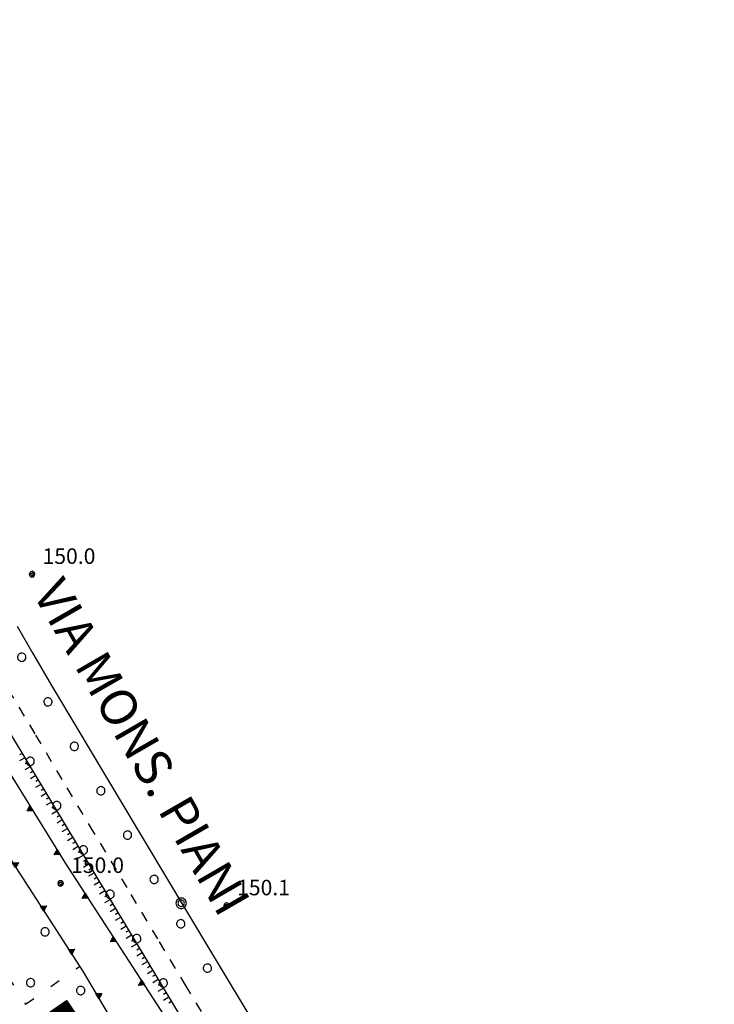
# Model space of a CAD drawing. Extents: x 559682 to 560292, y 5046484 to 5047063.
# Drawn here: x 560067 to 560134, y 5046943 to 5047038 of the extents above; entities that cross this region are included whole.
import ezdxf

# ---------------------------------------------------------------- set-up
doc = ezdxf.new("R2010")
doc.units = 0
doc.header["$MEASUREMENT"] = 0
for name, pattern in [('01-01', [2, 1, -1]), ('01-02', [3, 1, -2]), ('150', [1, 0.5, 0.5]), ('L38', [0])]:
    doc.linetypes.add(name, pattern=pattern)
doc.layers.get('0').update_dxf_attribs({"linetype": 'CONTINUOUS'})
for name, color, linetype in [('02010300', 8, 'CONTINUOUS'), ('02020300', 2, '01-01'), ('03010300', 1, 'CONTINUOUS'), ('03070906', 2, 'CONTINUOUS'), ('05010100', 2, 'CONTINUOUS'), ('05010200', 1, 'CONTINUOUS'), ('05030000', 2, '01-02'), ('07020201', 2, '150'), ('07030300', 2, 'L38'), ('08020400', 6, 'CONTINUOUS'), ('09000024', 6, 'CONTINUOUS'), ('A3010300', 1, 'CONTINUOUS')]:
    doc.layers.add(name, color=color, linetype=linetype)
doc.styles.add('ROMANS', font='Romans', dxfattribs={"height": 0.2})

# ---------------------------------------------------------------- blocks, each defined once
blk = doc.blocks.new('CAMP_9432E099')
at = {"layer": 'A3010300', "linetype": 'CONTINUOUS'}
for p, q in [((1560013.647, 5046762.414), (1560015.811, 5046764.577)), ((1560013.705, 5046762.33), (1560016.262, 5046764.887)), ((1560013.762, 5046762.246), (1560016.605, 5046765.088)), ((1560013.82, 5046762.162), (1560016.662, 5046765.004)), ((1560013.877, 5046762.078), (1560016.72, 5046764.921)), ((1560013.935, 5046761.994), (1560016.777, 5046764.837)), ((1560013.993, 5046761.911), (1560016.835, 5046764.753)), ((1560014.05, 5046761.827), (1560016.892, 5046764.669)), ((1560014.108, 5046761.743), (1560016.95, 5046764.585)), ((1560014.165, 5046761.659), (1560017.008, 5046764.501)), ((1560013.474, 5046762.665), (1560014.457, 5046763.648)), ((1560013.532, 5046762.581), (1560014.908, 5046763.958)), ((1560013.59, 5046762.498), (1560015.359, 5046764.267)), ((1560014.223, 5046761.575), (1560017.065, 5046764.417)), ((1560014.28, 5046761.491), (1560017.123, 5046764.334)), ((1560014.338, 5046761.407), (1560017.18, 5046764.25)), ((1560014.395, 5046761.324), (1560017.238, 5046764.166)), ((1560014.453, 5046761.24), (1560017.295, 5046764.082)), ((1560014.511, 5046761.156), (1560017.353, 5046763.998)), ((1560014.568, 5046761.072), (1560017.411, 5046763.914)), ((1560014.626, 5046760.988), (1560017.468, 5046763.83)), ((1560014.683, 5046760.904), (1560017.526, 5046763.747)), ((1560014.741, 5046760.82), (1560017.583, 5046763.663)), ((1560014.798, 5046760.737), (1560017.641, 5046763.579)), ((1560013.359, 5046762.833), (1560013.555, 5046763.028)), ((1560013.417, 5046762.749), (1560014.006, 5046763.338)), ((1560014.856, 5046760.653), (1560017.698, 5046763.495)), ((1560014.914, 5046760.569), (1560017.756, 5046763.411)), ((1560014.971, 5046760.485), (1560017.813, 5046763.327)), ((1560015.029, 5046760.401), (1560017.871, 5046763.243)), ((1560015.086, 5046760.317), (1560017.929, 5046763.16)), ((1560015.144, 5046760.233), (1560017.986, 5046763.076)), ((1560015.201, 5046760.15), (1560018.044, 5046762.992)), ((1560015.259, 5046760.066), (1560018.101, 5046762.908)), ((1560015.317, 5046759.982), (1560018.159, 5046762.824)), ((1560015.374, 5046759.898), (1560018.216, 5046762.74)), ((1560015.432, 5046759.814), (1560018.274, 5046762.656)), ((1560015.489, 5046759.73), (1560018.332, 5046762.573)), ((1560015.547, 5046759.646), (1560018.389, 5046762.489)), ((1560015.604, 5046759.563), (1560018.447, 5046762.405)), ((1560015.662, 5046759.479), (1560018.504, 5046762.321)), ((1560015.719, 5046759.395), (1560018.562, 5046762.237)), ((1560015.777, 5046759.311), (1560018.619, 5046762.153)), ((1560015.835, 5046759.227), (1560018.677, 5046762.069)), ((1560015.892, 5046759.143), (1560018.735, 5046761.986)), ((1560015.95, 5046759.059), (1560018.792, 5046761.902)), ((1560016.007, 5046758.976), (1560018.85, 5046761.818)), ((1560016.065, 5046758.892), (1560018.907, 5046761.734)), ((1560016.122, 5046758.808), (1560018.965, 5046761.65)), ((1560016.18, 5046758.724), (1560019.022, 5046761.566)), ((1560016.238, 5046758.64), (1560019.08, 5046761.482)), ((1560016.295, 5046758.556), (1560019.137, 5046761.399)), ((1560016.353, 5046758.472), (1560019.195, 5046761.315)), ((1560016.41, 5046758.389), (1560019.253, 5046761.231)), ((1560016.474, 5046758.311), (1560019.31, 5046761.147)), ((1560016.928, 5046758.624), (1560019.368, 5046761.063)), ((1560017.382, 5046758.936), (1560019.425, 5046760.979)), ((1560017.836, 5046759.249), (1560019.483, 5046760.895)), ((1560018.29, 5046759.562), (1560019.54, 5046760.812)), ((1560018.744, 5046759.874), (1560019.598, 5046760.728)), ((1560019.198, 5046760.187), (1560019.656, 5046760.644)), ((1560019.652, 5046760.499), (1560019.713, 5046760.56))]:
    blk.add_line(p, q, dxfattribs=at)
blk = doc.blocks.new('Q0920050')
at = {"linetype": 'CONTINUOUS'}
for p, q in [((-0.278, 0), (0, 0.5)), ((0.277, 0), (-0.278, 0)), ((-0.221, 0.034), (0, 0.43)), ((0.22, 0.034), (-0.221, 0.034)), ((-0.161, 0.069), (0, 0.358)), ((0.16, 0.069), (-0.161, 0.069)), ((-0.099, 0.106), (0, 0.282)), ((0.098, 0.106), (-0.099, 0.106)), ((-0.021, 0.152), (0, 0.189)), ((0.021, 0.152), (-0.021, 0.152)), ((0, 0.5), (0.277, 0)), ((0, 0.43), (0.22, 0.034)), ((0, 0.358), (0.16, 0.069)), ((0, 0.282), (0.098, 0.106)), ((0, 0.189), (0.021, 0.152))]:
    blk.add_line(p, q, dxfattribs=at)
blk = doc.blocks.new('S98')
at = {"linetype": 'CONTINUOUS'}
for p, q in [((-0.391, 0.083), (-0.4, 0)), ((-0.4, 0), (-0.391, -0.083)), ((-0.365, 0.163), (-0.391, 0.083)), ((-0.324, 0.235), (-0.365, 0.163)), ((-0.268, 0.297), (-0.324, 0.235)), ((-0.2, 0.346), (-0.268, 0.297)), ((-0.124, 0.38), (-0.2, 0.346)), ((-0.042, 0.398), (-0.124, 0.38)), ((0.042, 0.398), (-0.042, 0.398)), ((0.124, 0.38), (0.042, 0.398)), ((0.2, 0.346), (0.124, 0.38)), ((0.268, 0.297), (0.2, 0.346)), ((0.324, 0.235), (0.268, 0.297)), ((0.365, 0.163), (0.324, 0.235)), ((0.391, 0.083), (0.365, 0.163)), ((0.4, 0), (0.391, 0.083)), ((0.391, -0.083), (0.4, 0)), ((-0.391, -0.083), (-0.365, -0.163)), ((-0.365, -0.163), (-0.324, -0.235)), ((-0.324, -0.235), (-0.268, -0.297)), ((-0.268, -0.297), (-0.2, -0.346)), ((-0.2, -0.346), (-0.124, -0.38)), ((-0.124, -0.38), (-0.042, -0.398)), ((-0.042, -0.398), (0.042, -0.398)), ((0.042, -0.398), (0.124, -0.38)), ((0.124, -0.38), (0.2, -0.346)), ((0.2, -0.346), (0.268, -0.297)), ((0.268, -0.297), (0.324, -0.235)), ((0.324, -0.235), (0.365, -0.163)), ((0.365, -0.163), (0.391, -0.083))]:
    blk.add_line(p, q, dxfattribs=at)
blk = doc.blocks.new('B1CORTA')
at = {"linetype": 'CONTINUOUS'}
blk.add_line((-0.3, 0), (0, 0), dxfattribs=at)
blk = doc.blocks.new('B1LUNG')
at = {"linetype": 'CONTINUOUS'}
blk.add_line((-0.6, 0), (0, 0), dxfattribs=at)
blk = doc.blocks.new('S96')
at = {"linetype": 'CONTINUOUS'}
for p, q in [((-0.059, 0.037), (-0.071, 0.001)), ((-0.071, 0.001), (-0.059, -0.038)), ((-0.069, 0.001), (0.036, 0.053)), ((0.041, -0.048), (-0.069, 0.001)), ((-0.036, 0.059), (-0.059, 0.037)), ((-0.058, 0.037), (0.063, 0.001)), ((0, 0.071), (-0.036, 0.059)), ((0.063, 0.001), (-0.034, -0.061)), ((0.027, 0.062), (0, 0.071)), ((0.052, 0.038), (0.027, 0.062)), ((0.036, 0.053), (0.036, 0.053)), ((0.051, -0.037), (0.063, 0)), ((0.063, 0), (0.052, 0.038)), ((-0.059, -0.038), (-0.034, -0.062)), ((-0.034, -0.062), (-0.008, -0.071)), ((-0.008, -0.071), (0.029, -0.059)), ((0.029, -0.059), (0.051, -0.037))]:
    blk.add_line(p, q, dxfattribs=at)
blk = doc.blocks.new('425ILD')
at = {"linetype": 'CONTINUOUS'}
for p, q in [((-0.489, 0.104), (-0.5, 0)), ((-0.5, 0), (-0.489, -0.104)), ((-0.457, 0.203), (-0.489, 0.104)), ((-0.405, 0.294), (-0.457, 0.203)), ((-0.335, 0.372), (-0.405, 0.294)), ((-0.25, 0.433), (-0.335, 0.372)), ((-0.304, 0.065), (-0.311, 0)), ((-0.311, 0), (-0.304, -0.065)), ((-0.284, 0.127), (-0.304, 0.065)), ((-0.252, 0.183), (-0.284, 0.127)), ((-0.208, 0.231), (-0.252, 0.183)), ((-0.155, 0.476), (-0.25, 0.433)), ((-0.156, 0.269), (-0.208, 0.231)), ((-0.096, 0.296), (-0.156, 0.269)), ((-0.052, 0.497), (-0.155, 0.476)), ((-0.033, 0.309), (-0.096, 0.296)), ((0.052, 0.497), (-0.052, 0.497)), ((0.033, 0.309), (-0.033, 0.309)), ((0.096, 0.296), (0.033, 0.309)), ((0.155, 0.476), (0.052, 0.497)), ((0.156, 0.269), (0.096, 0.296)), ((0.25, 0.433), (0.155, 0.476)), ((0.208, 0.231), (0.156, 0.269)), ((0.252, 0.183), (0.208, 0.231)), ((0.335, 0.372), (0.25, 0.433)), ((0.284, 0.127), (0.252, 0.183)), ((0.304, 0.065), (0.284, 0.127)), ((0.311, 0), (0.304, 0.065)), ((0.304, -0.065), (0.311, 0)), ((0.405, 0.294), (0.335, 0.372)), ((0.457, 0.203), (0.405, 0.294)), ((0.489, 0.104), (0.457, 0.203)), ((0.5, 0), (0.489, 0.104)), ((0.489, -0.104), (0.5, 0)), ((-0.489, -0.104), (-0.457, -0.203)), ((-0.457, -0.203), (-0.405, -0.294)), ((-0.405, -0.294), (-0.335, -0.372)), ((-0.335, -0.372), (-0.25, -0.433)), ((-0.304, -0.065), (-0.284, -0.127)), ((-0.284, -0.127), (-0.252, -0.183)), ((-0.252, -0.183), (-0.208, -0.231)), ((-0.25, -0.433), (-0.155, -0.476)), ((-0.208, -0.231), (-0.156, -0.269)), ((-0.156, -0.269), (-0.096, -0.296)), ((-0.155, -0.476), (-0.052, -0.497)), ((-0.096, -0.296), (-0.033, -0.309)), ((-0.052, -0.497), (0.052, -0.497)), ((-0.033, -0.309), (0.033, -0.309)), ((0.033, -0.309), (0.096, -0.296)), ((0.052, -0.497), (0.155, -0.476)), ((0.096, -0.296), (0.156, -0.269)), ((0.155, -0.476), (0.25, -0.433)), ((0.156, -0.269), (0.208, -0.231)), ((0.208, -0.231), (0.252, -0.183)), ((0.25, -0.433), (0.335, -0.372)), ((0.252, -0.183), (0.284, -0.127)), ((0.284, -0.127), (0.304, -0.065)), ((0.335, -0.372), (0.405, -0.294)), ((0.405, -0.294), (0.457, -0.203)), ((0.457, -0.203), (0.489, -0.104))]:
    blk.add_line(p, q, dxfattribs=at)

msp = doc.modelspace()

# ---------------------------------------------------------------- linework, layer by layer
at = {"layer": '02010300', "linetype": 'CONTINUOUS'}
msp.add_polyline3d([(560066.514, 5046979.219, 150.004), (560068.047, 5046976.57, 150.048), (560069.948, 5046973.324, 150.165), (560072.28, 5046969.387, 150.119), (560075.043, 5046964.757, 150.101), (560078.217, 5046959.465, 150.036), (560081.35, 5046954.249, 150.048), (560084.249, 5046949.42, 150.045), (560086.916, 5046944.978, 150.08), (560089.35, 5046940.922, 149.958)], dxfattribs=at)
at = {"layer": '02020300', "linetype": '01-01'}
msp.add_polyline3d([(560085.373, 5046940.244, 149.96), (560082.864, 5046944.424, 150.003), (560080.121, 5046948.992, 150.005), (560077.144, 5046953.949, 150.029), (560073.936, 5046959.292, 150.054), (560070.876, 5046964.399, 150.126), (560068.248, 5046968.813, 150.085), (560066.051, 5046972.534, 150.087)], dxfattribs=at)
at = {"layer": '03010300', "linetype": 'CONTINUOUS'}
msp.add_polyline3d([(560068.025, 5046940.793, 149.822), (560071.283, 5046943.029, 149.852), (560074.416, 5046938.465, 149.797), (560071.161, 5046936.224, 149.754)], close=True, dxfattribs=at)
at = {"layer": '05030000', "linetype": '01-02'}
msp.add_polyline3d([(560053.031, 5046967.497, 150.014), (560055.774, 5046962.098, 149.977), (560059.238, 5046955.509, 149.787), (560067.318, 5046942.669, 149.784), (560072.549, 5046946.329, 149.952)], dxfattribs=at)
at = {"layer": '07020201', "linetype": '150'}
msp.add_polyline3d([(560112.401, 5046890.997, 149.631), (560111.957, 5046891.882, 149.638), (560099.451, 5046913.85, 149.623), (560092.166, 5046925.29, 149.727), (560090.324, 5046928.229, 149.77), (560089.185, 5046930.049, 149.806), (560079.466, 5046946.247, 149.979), (560065.688, 5046969.184, 150.06), (560059.377, 5046980.117, 150.01), (560054.56, 5046988.306, 150.037), (560051.275, 5046994.064, 149.971), (560047.589, 5046999.856, 149.97), (560044.681, 5047004.257, 149.806), (560041.981, 5047008.181, 149.741), (560039.907, 5047010.833, 149.689), (560037.562, 5047013.661, 149.72), (560034.415, 5047017.36, 149.696), (560029.911, 5047022.66, 149.771), (560021.726, 5047032.203, 149.706), (560016.888, 5047037.857, 149.694)], dxfattribs=at)
at = {"layer": '07030300', "linetype": 'L38'}
for points in [[(560000.804, 5047037.578, 150.75), (560015.81, 5047021.202, 150.75), (560020.57, 5047015.922, 150.75), (560036.09, 5047000.762, 150.75), (560039.25, 5046997.402, 150.75), (560043.85, 5046991.562, 150.75), (560046.209, 5046986.962, 150.75), (560049.81, 5046981.282, 150.75), (560057.57, 5046969.522, 150.75), (560072.889, 5046945.802, 150.75), (560078.05, 5046937.082, 150.75), (560082.785, 5046929.329, 150.75)], [(560133.889, 5046855.482, 149.531), (560120.789, 5046875.85, 149.57), (560110.389, 5046892.97, 149.654), (560093.069, 5046922.25, 149.687), (560082.749, 5046938.49, 149.917), (560071.149, 5046956.37, 150.037), (560057.229, 5046978.89, 149.99), (560054.869, 5046982.29, 150.007), (560048.589, 5046992.49, 150.006), (560046.189, 5046996.17, 150.05), (560043.349, 5047000.33, 149.921), (560036.669, 5047008.41, 149.636), (560035.069, 5047010.33, 149.666), (560027.389, 5047018.29, 149.657), (560023.749, 5047021.97, 149.738), (560019.109, 5047026.01, 149.736), (560012.949, 5047031.61, 149.683), (560011.149, 5047032.97, 149.673), (560009.469, 5047033.61, 149.667), (560008.509, 5047034.09, 149.672), (560007.629, 5047034.73, 149.678), (560006.869, 5047035.45, 149.68)]]:
    msp.add_polyline3d(points, dxfattribs=at)

# ---------------------------------------------------------------- block references
at = {"layer": '03070906', "linetype": 'CONTINUOUS'}
msp.add_blockref('425ILD', (560082.369, 5046952.442, 150.052), dxfattribs=at)
at = {"layer": '05010100', "linetype": 'CONTINUOUS'}
for p in [(560069.22, 5046949.677, 149.98), (560067.82, 5046944.757, 149.845), (560072.66, 5046943.997, 149.891)]:
    msp.add_blockref('S98', p, dxfattribs=at)
at = {"layer": '05010200', "linetype": 'CONTINUOUS'}
for p, rotation in [((560066.966, 5046976.22, 150.051), 30.25019038483876), ((560069.495, 5046971.906, 150.108), 30.55797553930543), ((560072.045, 5046967.606, 150.114), 30.76945643532672), ((560067.777, 5046966.158, 150.051), 210.9932169500561), ((560074.609, 5046963.313, 150.087), 30.92247595394632), ((560070.352, 5046961.872, 150.036), 210.9932169500561), ((560077.18, 5046959.025, 150.049), 30.99072146509976), ((560072.926, 5046957.585, 150.021), 210.9932169500561), ((560079.755, 5046954.738, 150.032), 30.98465765962402), ((560075.501, 5046953.299, 150.007), 210.9932169500561), ((560082.329, 5046950.452, 150.031), 30.98465765962402), ((560078.076, 5046949.013, 149.992), 210.9932169500561), ((560084.903, 5046946.165, 150.041), 30.97924576633793), ((560080.65, 5046944.726, 149.964), 210.9636524404891)]:
    msp.add_blockref('S98', p, dxfattribs=dict(at, rotation=rotation))
at = {"layer": '07020201', "linetype": 'CONTINUOUS'}
for name, p, rotation in [('B1CORTA', (560067.023, 5046966.96, 150.052), 30.9932462045108), ('B1LUNG', (560067.281, 5046966.532, 150.05), 30.9932462045108), ('B1CORTA', (560067.538, 5046966.103, 150.049), 30.9932462045108), ('B1LUNG', (560067.796, 5046965.674, 150.047), 30.9932462045108), ('B1CORTA', (560068.053, 5046965.246, 150.046), 30.9932462045108), ('B1LUNG', (560068.311, 5046964.817, 150.044), 30.9932462045108), ('B1CORTA', (560068.568, 5046964.389, 150.043), 30.9932462045108), ('B1LUNG', (560068.826, 5046963.96, 150.041), 30.9932462045108), ('B1CORTA', (560069.083, 5046963.531, 150.04), 30.9932462045108), ('B1LUNG', (560069.341, 5046963.103, 150.038), 30.9932462045108), ('B1CORTA', (560069.598, 5046962.674, 150.037), 30.9932462045108), ('B1LUNG', (560069.856, 5046962.246, 150.035), 30.9932462045108), ('B1CORTA', (560070.113, 5046961.817, 150.034), 30.9932462045108), ('B1LUNG', (560070.37, 5046961.388, 150.032), 30.9932462045108), ('B1CORTA', (560070.628, 5046960.96, 150.031), 30.9932462045108), ('B1LUNG', (560070.885, 5046960.531, 150.029), 30.9932462045108), ('B1CORTA', (560071.143, 5046960.103, 150.028), 30.9932462045108), ('B1LUNG', (560071.4, 5046959.674, 150.026), 30.9932462045108), ('B1CORTA', (560071.658, 5046959.245, 150.025), 30.9932462045108), ('B1LUNG', (560071.915, 5046958.817, 150.023), 30.9932462045108), ('B1CORTA', (560072.173, 5046958.388, 150.022), 30.9932462045108), ('B1LUNG', (560072.43, 5046957.959, 150.02), 30.9932462045108), ('B1CORTA', (560072.688, 5046957.531, 150.019), 30.9932462045108), ('B1LUNG', (560072.945, 5046957.102, 150.017), 30.9932462045108), ('B1CORTA', (560073.203, 5046956.674, 150.016), 30.9932462045108), ('B1LUNG', (560073.46, 5046956.245, 150.014), 30.9932462045108), ('B1CORTA', (560073.718, 5046955.816, 150.013), 30.9932462045108), ('B1LUNG', (560073.975, 5046955.388, 150.011), 30.9932462045108), ('B1CORTA', (560074.232, 5046954.959, 150.01), 30.9932462045108), ('B1LUNG', (560074.49, 5046954.531, 150.008), 30.9932462045108), ('B1CORTA', (560074.747, 5046954.102, 150.007), 30.9932462045108), ('B1LUNG', (560075.005, 5046953.673, 150.005), 30.9932462045108), ('B1CORTA', (560075.262, 5046953.245, 150.004), 30.9932462045108), ('B1LUNG', (560075.52, 5046952.816, 150.002), 30.9932462045108), ('B1CORTA', (560075.777, 5046952.387, 150.001), 30.9932462045108), ('B1LUNG', (560076.035, 5046951.959, 149.999), 30.9932462045108), ('B1CORTA', (560076.292, 5046951.53, 149.998), 30.9932462045108), ('B1LUNG', (560076.55, 5046951.102, 149.996), 30.9932462045108), ('B1CORTA', (560076.807, 5046950.673, 149.995), 30.9932462045108), ('B1LUNG', (560077.065, 5046950.244, 149.993), 30.9932462045108), ('B1CORTA', (560077.322, 5046949.816, 149.992), 30.9932462045108), ('B1LUNG', (560077.58, 5046949.387, 149.99), 30.9932462045108), ('B1CORTA', (560077.837, 5046948.959, 149.989), 30.9932462045108), ('B1LUNG', (560078.095, 5046948.53, 149.987), 30.9932462045108), ('B1CORTA', (560078.352, 5046948.101, 149.986), 30.9932462045108), ('B1LUNG', (560078.609, 5046947.673, 149.984), 30.9932462045108), ('B1CORTA', (560078.867, 5046947.244, 149.983), 30.9932462045108), ('B1LUNG', (560079.124, 5046946.815, 149.981), 30.9932462045108), ('B1CORTA', (560079.382, 5046946.387, 149.98), 30.9932462045108), ('B1LUNG', (560079.639, 5046945.958, 149.976), 30.96380856185092), ('B1CORTA', (560079.896, 5046945.529, 149.972), 30.96380856185092), ('B1LUNG', (560080.154, 5046945.101, 149.967), 30.96380856185092), ('B1CORTA', (560080.411, 5046944.672, 149.963), 30.96380856185092), ('B1LUNG', (560080.668, 5046944.243, 149.958), 30.96380856185092), ('B1CORTA', (560080.925, 5046943.814, 149.953), 30.96380856185092), ('B1LUNG', (560081.183, 5046943.386, 149.949), 30.96380856185092), ('B1CORTA', (560081.44, 5046942.957, 149.944), 30.96380856185092)]:
    msp.add_blockref(name, p, dxfattribs=dict(at, rotation=rotation))
at = {"layer": '07030300', "linetype": 'CONTINUOUS'}
for p, rotation in [((560067.901, 5046961.625, 150.026), 121.7209278976807), ((560070.53, 5046957.372, 150.035), 121.7209278976807), ((560066.225, 5046956.121, 150.75), 302.8571448877461), ((560073.23, 5046953.163, 150.016), 122.9742828587215), ((560068.938, 5046951.921, 150.75), 302.8571448877461), ((560075.951, 5046948.969, 149.987), 122.9742828587215), ((560071.65, 5046947.72, 150.75), 302.8571448877461), ((560078.672, 5046944.774, 149.959), 122.9742828587215), ((560074.273, 5046943.464, 150.75), 300.6146353866282)]:
    msp.add_blockref('Q0920050', p, dxfattribs=dict(at, rotation=rotation))
at = {"layer": '08020400', "linetype": 'CONTINUOUS', "xscale": 4, "yscale": 4, "zscale": 4}
for p in [(560067.973, 5046984.246, 149.958), (560070.733, 5046954.366, 150.013), (560086.773, 5046952.206, 150.079)]:
    msp.add_blockref('S96', p, dxfattribs=at)
at = {"layer": 'A3010300', "linetype": 'CONTINUOUS'}
msp.add_blockref('CAMP_9432E099', (-999945.306, 177.918), dxfattribs=at)

# ---------------------------------------------------------------- texts
at = {"layer": '08020400', "linetype": 'CONTINUOUS', "style": 'ROMANS'}
for s, p in [('150.0', (560068.973, 5046985.246)), ('150.0', (560071.733, 5046955.366)), ('150.1', (560087.773, 5046953.206))]:
    msp.add_text(s, height=1.5, dxfattribs=at).set_placement(p)
at = {"layer": '09000024', "linetype": 'CONTINUOUS', "style": 'ROMANS'}
msp.add_text('VIA MONS. PIANI', height=3.5, rotation=299.99357, dxfattribs=at).set_placement((560067.945, 5046982.434))

doc.saveas('drawing.dxf')
